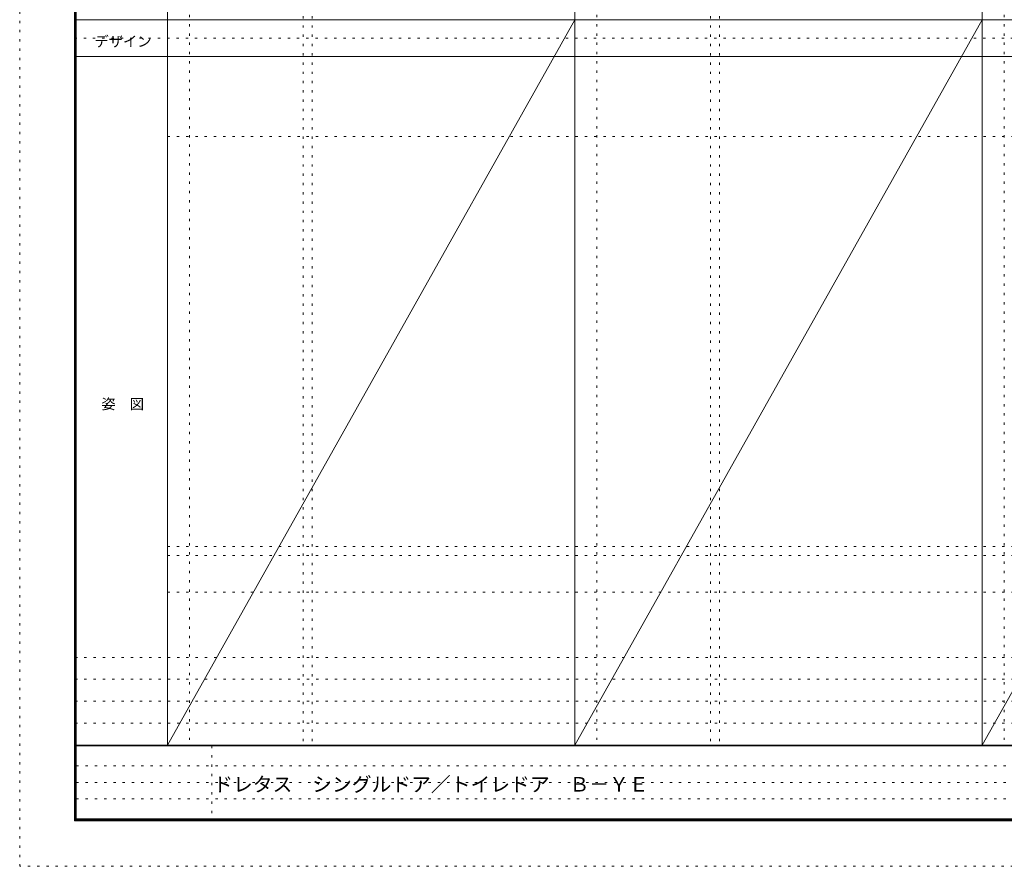
# Model space of a CAD drawing. Units: millimetres. Extents: x -6300 to 6000, y -4455 to 4425.
# Drawn here: x -6300 to -906, y -4455 to 186 of the extents above; entities that cross this region are included whole.
import ezdxf

# ---------------------------------------------------------------- set-up
doc = ezdxf.new("R2010")
doc.units = ezdxf.units.MM
doc.header["$LTSCALE"] = 30
doc.linetypes.add('JWW_HOJO', pattern=[1.693333, -1.27, 0.423333])
for name, color, linetype in [('0-0_補助線', 7, 'Continuous'), ('F-0_補助線', 7, 'Continuous'), ('F-1_枠', 7, 'Continuous'), ('F-A_文字', 7, 'Continuous')]:
    doc.layers.add(name, color=color, linetype=linetype)

msp = doc.modelspace()

# ---------------------------------------------------------------- linework, layer by layer
at = {"layer": '0-0_補助線', "color": 120, "linetype": 'JWW_HOJO', "lineweight": 5}
for p, q in [((-5370, 4175), (-5370, -3790)), ((-3138.4, 4175), (-3138.4, -3790)), ((-906.8, 4175), (-906.8, -3790)), ((-4747.4, 3965), (-4747.4, -3790)), ((-2515.8, 3965), (-2515.8, -3790)), ((-5490, -2751.3), (5700, -2751.3)), ((5700, -3310), (-6000, -3310)), ((5700, -3430), (-6000, -3430)), ((5700, -3550), (-6000, -3550)), ((5700, -3670), (-6000, -3670))]:
    msp.add_line(p, q, dxfattribs=at)
at = {"layer": '0-0_補助線', "color": 7, "linetype": 'JWW_HOJO', "lineweight": 9}
for p, q in [((-4697.4, 3965), (-4697.4, -3790)), ((-2465.8, 3965), (-2465.8, -3790)), ((-5490, -454.3), (5700, -454.3)), ((-5490, -2701.3), (5700, -2701.3)), ((-5490, -2951.3), (5700, -2951.3))]:
    msp.add_line(p, q, dxfattribs=at)
at = {"layer": 'F-0_補助線', "color": 120, "linetype": 'JWW_HOJO', "lineweight": 5}
for p, q in [((-6300, -4455), (-6300, 4425)), ((6000, -4455), (-6300, -4455))]:
    msp.add_line(p, q, dxfattribs=at)
at = {"layer": 'F-0_補助線', "color": 200, "linetype": 'JWW_HOJO', "lineweight": 20}
msp.add_line((-6000, 84.5), (5700, 84.5), dxfattribs=at)
at = {"layer": 'F-0_補助線', "color": 7, "linetype": 'JWW_HOJO', "lineweight": 9}
for p, q in [((-5247.5, -3795), (-5247.5, -4205)), ((-5990, -3905), (-150, -3905)), ((-5990, -3995), (-150, -3995)), ((-5990, -4085), (-150, -4085))]:
    msp.add_line(p, q, dxfattribs=at)
at = {"layer": 'F-1_枠', "color": 200, "linetype": 'Continuous', "lineweight": 20}
for p, q in [((-6000, 4175), (-6000, -4205)), ((-5995, 4175), (-5995, -4205)), ((-5990, 4175), (-5990, -4205)), ((-5490, 4175), (-5490, -3790)), ((-3258.4, 4175), (-3258.4, -3790)), ((-1026.8, 4175), (-1026.8, -3790)), ((-6000, 184.5), (5700, 184.5)), ((-6000, -15.5), (5700, -15.5)), ((5700, -3790), (-6000, -3790)), ((5700, -3795), (-6000, -3795)), ((5700, -4195), (-6000, -4195)), ((5700, -4200), (-6000, -4200)), ((5700, -4205), (-6000, -4205))]:
    msp.add_line(p, q, dxfattribs=at)
at = {"layer": 'F-A_文字', "color": 7, "linetype": 'Continuous', "lineweight": 9}
for p, q in [((-3258.4, 184.5), (-5490, -3790)), ((-1026.8, 184.5), (-3258.4, -3790)), ((1204.8, 184.5), (-1026.8, -3790))]:
    msp.add_line(p, q, dxfattribs=at)

# ---------------------------------------------------------------- texts
at = {"layer": 'F-A_文字', "color": 7, "linetype": 'Continuous', "lineweight": 9, "char_height": 57.15, "attachment_point": 7}
for s, insert, width in [('{\\fＭＳ ゴシック|b0|i0|c128|p49;デザイン}', (-5890, 38.1), 300), ('{\\fＭＳ ゴシック|b0|i0|c128|p49;姿\u3000図}', (-5852.5, -1949.2), 225)]:
    msp.add_mtext(s, dxfattribs=dict(at, insert=insert, width=width))
at = {"layer": 'F-A_文字', "color": 7, "linetype": 'Continuous', "lineweight": 0, "insert": (-5240, -4045.3), "char_height": 79.49, "width": 2295, "attachment_point": 7}
msp.add_mtext('{\\fＭＳ ゴシック|b0|i0|c128|p49;ドレタス\u3000シングルドア／トイレドア\u3000Ｂ－ＹＥ}', dxfattribs=at)

doc.saveas('drawing.dxf')
